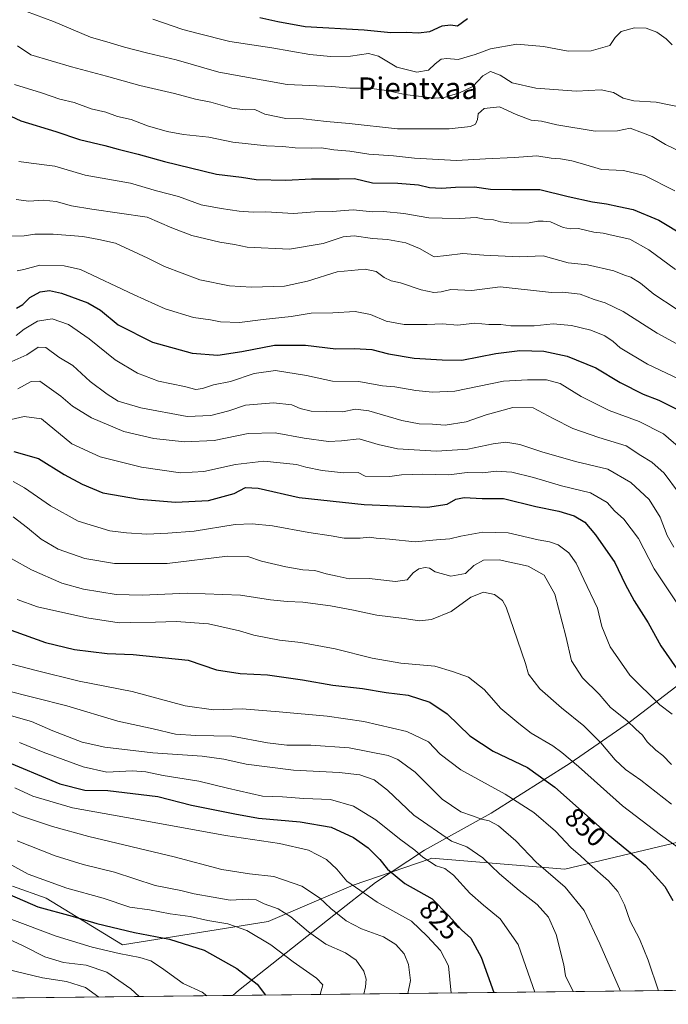
# Model space of a CAD drawing. Units: metres. Extents: x 576441 to 579874, y 4756619 to 4758971.
# Drawn here: x 576672 to 576911, y 4756619 to 4756982 of the extents above; entities that cross this region are included whole.
import ezdxf
from ezdxf.enums import TextEntityAlignment as Align

# ---------------------------------------------------------------- set-up
doc = ezdxf.new("R2010")
doc.units = ezdxf.units.M
doc.header["$MEASUREMENT"] = 0
for name, color, linetype, lineweight in [('Arbolado forestal CxS', 92, 'Continuous', 0), ('Comarca CxS', 21, 'Continuous', 0), ('Comunidad Autónoma CxS', 142, 'Continuous', 0), ('Curva de nivel maestra', 30, 'Continuous', 30), ('Curva de nivel normal', 30, 'Continuous', 0), ('Entidad de ámbito territorial', 7, 'Continuous', 0), ('Entidad de ámbito territorial CxS', 92, 'Continuous', 0), ('Espacio natural protegido CxS', 121, 'Continuous', 0), ('Municipio CxS', 4, 'Continuous', 0), ('Provincia CxS', 1, 'Continuous', 0), ('Rótulo de curva de nivel directora', 7, 'Continuous', 0), ('Texto cartográfico', 7, 'Continuous', 0)]:
    doc.layers.add(name, color=color, linetype=linetype, lineweight=lineweight)
doc.styles.add('Style-Arial', font='txt')

msp = doc.modelspace()

# ---------------------------------------------------------------- linework, layer by layer
at = {"layer": 'Arbolado forestal CxS', "color": 92, "linetype": 'Continuous', "lineweight": 0, "extrusion": (-0.2011040071031021, -0.002287656975977298, 0.9795672232943667), "elevation": -126086.2798960692, "flags": 128}
msp.add_lwpolyline([(-4749753.974643988, 618961.296509953), (-4749753.974643987, 617941.716955027)], dxfattribs=at)
at = {"layer": 'Arbolado forestal CxS', "color": 92, "linetype": 'Continuous', "lineweight": 0}
for points in [[(576669.1426999997, 4756662.5067, 802.3662999999942), (576681.5296999998, 4756658.001900001, 802.8806999999942), (576709.6413000004, 4756640.807700001, 797.8500000000058), (576763.4231000004, 4756649.380899999, 808.0494999999937), (576794.7670999998, 4756662.861099999, 820.1808000000019), (576823.1086999997, 4756672.5723, 830.6588999999949), (576823.6892999997, 4756672.7711, 830.9024000000064), (576872.8185000002, 4756668.793500001, 842.3390999999974), (576923.3021, 4756680.735099999, 858.6085000000021), (576959.1482999995, 4756692.794500001, 869.8907000000036), (576975.3602999998, 4756702.254899999, 876.7045999999974), (576986.3794999998, 4756714.705499999, 882.8037999999942), (576991.5188999996, 4756749.8029, 895.9845999999961), (576973.2034999998, 4756776.210700001, 899.7728000000062), (576964.6048999997, 4756789.5001, 901.1582999999956), (576968.5141000003, 4756811.387700001, 910.8671000000032), (576964.7414999995, 4756824.4013, 914.8923000000068), (576939.9808999998, 4756837.967700001, 909.2378999999928), (576939.9814999999, 4756869.236300001, 918.8944000000047), (576950.9254999999, 4756898.9407, 931.3522999999988), (576978.3636999996, 4756926.455700001, 947.954700000002), (577004.4751000004, 4756959.132900001, 961.7945000000036), (577033.3992999997, 4756973.2029, 969.4691000000021), (577052.1602999996, 4756978.674699999, 973.3016999999963)], [(577052.1602999996, 4756978.674699999, 973.3016999999963), (577033.3992999997, 4756973.2029, 969.4691000000021), (577004.4751000004, 4756959.132900001, 961.7945000000036), (576978.3636999996, 4756926.455700001, 947.954700000002), (576950.9254999999, 4756898.9407, 931.3522999999988), (576939.9814999999, 4756869.236300001, 918.8944000000047), (576939.9808999998, 4756837.967700001, 909.2378999999928), (576964.7414999995, 4756824.4013, 914.8923000000068), (576968.5141000003, 4756811.387700001, 910.8671000000032), (576964.6048999997, 4756789.5001, 901.1582999999956), (576973.2034999998, 4756776.210700001, 899.7728000000062), (576991.5188999996, 4756749.8029, 895.9845999999961), (576986.3794999998, 4756714.705499999, 882.8037999999942), (576975.3602999998, 4756702.254899999, 876.7045999999974), (576959.1482999995, 4756692.794500001, 869.8907000000036), (576923.3021, 4756680.735099999, 858.6085000000021), (576872.8185000002, 4756668.793500001, 842.3390999999974), (576823.6892999997, 4756672.7711, 830.9024000000064), (576823.1086999997, 4756672.5723, 830.6588999999949), (576794.7670999998, 4756662.861099999, 820.1808000000019), (576763.4231000004, 4756649.380899999, 808.0494999999937), (576709.6413000004, 4756640.807700001, 797.8500000000058), (576681.5296999998, 4756658.001900001, 802.8806999999942), (576669.1426999997, 4756662.5067, 802.3662999999942)], [(577052.1602999996, 4756978.674699999, 973.3016999999963), (577033.3992999997, 4756973.2029, 969.4691000000021), (577004.4751000004, 4756959.132900001, 961.7945000000036), (576978.3636999996, 4756926.455700001, 947.954700000002), (576950.9254999999, 4756898.9407, 931.3522999999988), (576939.9814999999, 4756869.236300001, 918.8944000000047), (576939.9808999998, 4756837.967700001, 909.2378999999928), (576964.7414999995, 4756824.4013, 914.8923000000068), (576968.5141000003, 4756811.387700001, 910.8671000000032), (576964.6048999997, 4756789.5001, 901.1582999999956), (576973.2034999998, 4756776.210700001, 899.7728000000062), (576991.5188999996, 4756749.8029, 895.9845999999961), (576986.3794999998, 4756714.705499999, 882.8037999999942), (576975.3602999998, 4756702.254899999, 876.7045999999974), (576959.1482999995, 4756692.794500001, 869.8907000000036), (576923.3021, 4756680.735099999, 858.6085000000021), (576872.8185000002, 4756668.793500001, 842.3390999999974), (576823.6892999997, 4756672.7711, 830.9024000000064), (576823.1086999997, 4756672.5723, 830.6588999999949), (576794.7670999998, 4756662.861099999, 820.1808000000019), (576763.4231000004, 4756649.380899999, 808.0494999999937), (576709.6413000004, 4756640.807700001, 797.8500000000058), (576681.5296999998, 4756658.001900001, 802.8806999999942), (576669.1426999997, 4756662.5067, 802.3662999999942)], [(577052.1602999996, 4756978.674699999, 973.3016999999963), (577033.3992999997, 4756973.2029, 969.4691000000021), (577004.4751000004, 4756959.132900001, 961.7945000000036), (576978.3636999996, 4756926.455700001, 947.954700000002), (576950.9254999999, 4756898.9407, 931.3522999999988), (576939.9814999999, 4756869.236300001, 918.8944000000047), (576939.9808999998, 4756837.967700001, 909.2378999999928), (576964.7414999995, 4756824.4013, 914.8923000000068), (576968.5141000003, 4756811.387700001, 910.8671000000032), (576964.6048999997, 4756789.5001, 901.1582999999956), (576973.2034999998, 4756776.210700001, 899.7728000000062), (576991.5188999996, 4756749.8029, 895.9845999999961), (576986.3794999998, 4756714.705499999, 882.8037999999942), (576975.3602999998, 4756702.254899999, 876.7045999999974), (576959.1482999995, 4756692.794500001, 869.8907000000036), (576923.3021, 4756680.735099999, 858.6085000000021), (576872.8185000002, 4756668.793500001, 842.3390999999974), (576823.6892999997, 4756672.7711, 830.9024000000064), (576823.1086999997, 4756672.5723, 830.6588999999949), (576794.7670999998, 4756662.861099999, 820.1808000000019), (576763.4231000004, 4756649.380899999, 808.0494999999937), (576709.6413000004, 4756640.807700001, 797.8500000000058), (576681.5296999998, 4756658.001900001, 802.8806999999942), (576669.1426999997, 4756662.5067, 802.3662999999942)], [(578971.6982000005, 4756647.365900001, 1042.974199999997), (576605.4556, 4756620.448799999, 768.6085000000021)]]:
    msp.add_polyline3d(points, dxfattribs=at)
at = {"layer": 'Comarca CxS', "color": 21, "linetype": 'Continuous', "lineweight": 0, "flags": 128}
msp.add_lwpolyline([(578122.6551270764, 4756637.707617314), (576750.3452981365, 4756622.09694391), (576464.9100005834, 4756618.849982392), (576456.9948999999, 4757327.4918), (576451.9569303959, 4757778.540762495)], dxfattribs=at)
at = {"layer": 'Comunidad Autónoma CxS', "color": 142, "linetype": 'Continuous', "lineweight": 0, "flags": 128}
msp.add_lwpolyline([(578122.6551270764, 4756637.707617314), (576750.3452981365, 4756622.09694391), (576464.9100005834, 4756618.849982392), (576456.9948999999, 4757327.4918), (576451.9569303959, 4757778.540762495)], dxfattribs=at)
at = {"layer": 'Curva de nivel maestra', "color": 30, "linetype": 'Continuous', "lineweight": 30, "flags": 128}
for points, elevation in [([(576760.3799999999, 4756983.0601), (576766.9699999997, 4756981.6501), (576777, 4756979.850099999), (576798.8200000003, 4756978.5101), (576808.6200000001, 4756977.540100001), (576814.4199999999, 4756977.7401), (576818.6900000004, 4756977.4301), (576822.9800000004, 4756977.950099999), (576827.5199999996, 4756980.020099999), (576830.6900000004, 4756980.380100001), (576833.1900000004, 4756980.0101), (576836.8600000005, 4756982.7601)], 950), ([(576665.04, 4756948.3201), (576672.2100000001, 4756945.0001), (576685.1200000001, 4756941.0101), (576693.8600000005, 4756938.0601), (576703.1900000004, 4756935.9101), (576708.0499999998, 4756934.520099999), (576715.4600000001, 4756932.6601), (576725.2199999997, 4756929.9001), (576744.3200000003, 4756925.340100001), (576753.5700000003, 4756924.1601), (576758.9699999997, 4756923.300100001), (576769.8600000005, 4756923.0801), (576779.3300000001, 4756923.530099999), (576789.5599999996, 4756923.5801), (576795.2000000002, 4756923.7401), (576801.8799999999, 4756922.140100001), (576811.1799999997, 4756921.950099999), (576818.8399999999, 4756921.3201), (576822.9199999999, 4756920.390100001), (576827.2800000003, 4756920.0701), (576832.5300000003, 4756920.540100001), (576839.54, 4756920.550100001), (576845.3799999999, 4756919.7301), (576853.2199999997, 4756919.5701), (576863.5999999996, 4756919.620100001), (576873.9900000002, 4756917.0001), (576883.0099999999, 4756915.020099999), (576888.1200000001, 4756914.390100001), (576892.7100000001, 4756913.3301), (576898.0099999999, 4756912.290100001), (576907.4699999997, 4756908.280099999), (576917, 4756902.5001)], 925), ([(576670.6100000005, 4756875.780099999), (576672.9500000002, 4756877.140100001), (576675.5499999998, 4756879.780099999), (576679.2999999998, 4756881.800100001), (576682.7100000001, 4756882.3201), (576687.2100000001, 4756881.300100001), (576696.9500000002, 4756877.770099999), (576701.5300000003, 4756875.120100001), (576708.0700000003, 4756869.670100001), (576720.6900000004, 4756863.2401), (576735.4000000004, 4756859.1801), (576744.8600000005, 4756858.4801), (576753.7400000002, 4756859.850099999), (576765.6900000004, 4756862.210100001), (576777.1900000004, 4756862.220100001), (576788.3499999996, 4756860.800100001), (576795.1799999997, 4756860.940099999), (576801.6600000003, 4756860.530099999), (576807.7300000004, 4756859.020099999), (576817.1900000004, 4756857.4001), (576827.5300000003, 4756856.7501), (576834.8600000005, 4756856.6501), (576847.3399999999, 4756859.0801), (576856.2000000002, 4756860.210100001), (576865.1200000001, 4756859.9901), (576873.6399999997, 4756858.120100001), (576884.1900000004, 4756853.790100001), (576893.1699999999, 4756848.360099999), (576901.75, 4756844.020099999), (576907.5, 4756841.9101), (576914.8600000005, 4756838.200099999)], 900), ([(576669.5899999999, 4756822.940099999), (576678.6500000004, 4756820.3301), (576688.1600000003, 4756814.4301), (576694.8600000005, 4756810.9001), (576702.4400000004, 4756807.710100001), (576715.9400000004, 4756805.280099999), (576729.2300000004, 4756804.2401), (576741.3799999999, 4756804.880100001), (576750.8099999996, 4756807.4301), (576755.0999999996, 4756809.600099999), (576759.6699999999, 4756809.360099999), (576774.8600000005, 4756805.890100001), (576798.79, 4756803.340100001), (576822.1900000004, 4756802.380100001), (576829.4600000001, 4756803.5101), (576832.5999999996, 4756805.300100001), (576835.7400000002, 4756805.970100001), (576842.2999999998, 4756805.600099999), (576850.2100000001, 4756805.5601), (576862.1699999999, 4756802.590100001), (576870.5599999996, 4756800.890100001), (576876.25, 4756799.1801), (576880.1299999999, 4756796.8101), (576884.1699999999, 4756792.1801), (576891.2599999999, 4756781.9001), (576895.0800000001, 4756773.940099999), (576898.3700000001, 4756767.8101), (576903.5800000001, 4756759.690099999), (576908.2400000002, 4756751.220100001), (576914.1699999999, 4756742.720100001)], 875), ([(576665.5800000001, 4756758.090100001), (576681.2300000004, 4756752.390100001), (576692.0099999999, 4756749.8101), (576704.0199999996, 4756748.4001), (576713.5800000001, 4756748.020099999), (576733.9000000004, 4756745.9301), (576744.4000000004, 4756742.3201), (576753.0899999999, 4756740.920100001), (576763.1200000001, 4756740.5101), (576776.0899999999, 4756738.620100001), (576787.1900000004, 4756736.600099999), (576798.2100000001, 4756735.4301), (576806.9400000004, 4756733.960100001), (576815.0199999996, 4756732.9801), (576823.0700000003, 4756730.4001), (576829.4400000004, 4756726.120100001), (576837.7300000004, 4756717.950099999), (576846.4199999999, 4756712.280099999), (576858.9800000004, 4756706.210100001), (576869.0700000003, 4756699.0101), (576888.7599999999, 4756681.4801), (576902.5, 4756670.1801), (576909.6799999997, 4756662.300100001), (576912.6500000004, 4756657.190099999)], 850), ([(576664.8600000005, 4756709.390100001), (576686.5499999998, 4756700.220100001), (576695.7400000002, 4756697.840100001), (576704.3300000001, 4756697.780099999), (576722.7599999999, 4756695.540100001), (576735.0700000003, 4756692.420100001), (576751.1100000005, 4756689.120100001), (576759.7800000003, 4756687.5801), (576775.2100000001, 4756686.2501), (576786.6299999999, 4756684.190099999), (576794.8499999996, 4756680.380100001), (576800.2800000003, 4756676.630100001), (576804.5700000003, 4756672.2501), (576807.4100000003, 4756668.7501), (576813.7999999998, 4756663.4801), (576823.8899999997, 4756657.7401), (576829.9299999997, 4756651.630100001), (576834.7199999997, 4756646.3301), (576838.1699999999, 4756643.2401), (576841.9900000002, 4756636.270099999), (576846.6091999998, 4756623.192199999)], 825), ([(576668.0300000003, 4756659.390100001), (576678.4800000004, 4756654.8201), (576691.0899999999, 4756651.440099999), (576700.1600000003, 4756648.7401), (576714.1200000001, 4756645.340100001), (576727.0099999999, 4756642.9101), (576739.79, 4756638.8301), (576751.8399999999, 4756632.040100001), (576759.3700000001, 4756626.340100001), (576762.3764000004, 4756622.233999999)], 800), ([(576762.3764000004, 4756622.233999999), (576762.3765000004, 4756622.2338)], 800)]:
    msp.add_lwpolyline(points, dxfattribs=dict(at, elevation=elevation))
at = {"layer": 'Curva de nivel normal', "color": 30, "linetype": 'Continuous', "lineweight": 0, "flags": 128}
for points, elevation in [([(576917.3399999999, 4756949.689999999), (576906.54, 4756951.880000001), (576898.29, 4756952.310000001), (576894.3200000003, 4756953.359999999), (576890.79, 4756955.430000001), (576886.1900000004, 4756956.359999999), (576877.0999999996, 4756955.92), (576862.1500000004, 4756957), (576853.4299999997, 4756958.939999999), (576848.9000000004, 4756961.800000001), (576845.3399999999, 4756963.220000001), (576842.5599999996, 4756961.58), (576838.8600000005, 4756957.619999999), (576833.9100000003, 4756955.359999999), (576828.2699999996, 4756953.560000001), (576824.8600000005, 4756953.350000001), (576813.7599999999, 4756954.640000001), (576807.1900000004, 4756956.15), (576800.6600000003, 4756957.01), (576793.5300000003, 4756957.08), (576786.8399999999, 4756957.630000001), (576770.3700000001, 4756958.439999999), (576745.1900000004, 4756962.960000001), (576729.4500000002, 4756967.529999999), (576718.9699999997, 4756969.890000001), (576710.3799999999, 4756972.100000001), (576705.1200000001, 4756973.800000001), (576697.9299999997, 4756975.800000001), (576684.2199999997, 4756981.66), (576674.2999999998, 4756985.279999999)], 940), ([(576720.8600000005, 4756982.539999999), (576731.9199999999, 4756978.640000001), (576737.1200000001, 4756977.289999999), (576749.2599999999, 4756974.24), (576764.7800000003, 4756971.859999999), (576778.7400000002, 4756969.5), (576786.3399999999, 4756968.689999999), (576793.79, 4756968.800000001), (576800.4299999997, 4756969.779999999), (576804.0999999996, 4756968.890000001), (576810.9000000004, 4756964.83), (576818.1900000004, 4756962.890000001), (576822.5300000003, 4756963.67), (576824.9400000004, 4756965.949999999), (576827.1900000004, 4756967.730000001), (576829.2800000003, 4756967.960000001), (576833.4500000002, 4756967.58), (576839.79, 4756969.439999999), (576845.4100000003, 4756971.58), (576855.0999999996, 4756973.230000001), (576865, 4756972.449999999), (576874.0499999998, 4756970.730000001), (576882.4900000002, 4756970.859999999), (576889.4100000003, 4756972.779999999), (576891.4000000004, 4756975.730000001), (576893.5800000001, 4756977.92), (576898.5300000003, 4756979.25), (576902.8600000005, 4756979.140000001), (576906.79, 4756977.66), (576910.1600000003, 4756975.230000001), (576912.3700000001, 4756973.050000001)], 945), ([(576670.9400000004, 4756972.67), (576675.8600000005, 4756969.34), (576690.8300000001, 4756964.859999999), (576703.7999999998, 4756961.430000001), (576716.0199999996, 4756958.029999999), (576728.8799999999, 4756955.09), (576736.5499999998, 4756953), (576742.3200000003, 4756951.800000001), (576749.9800000004, 4756949.609999999), (576754.8600000005, 4756948.970000001), (576758.5300000003, 4756949.189999999), (576762.1699999999, 4756947.480000001), (576769.8600000005, 4756945.859999999), (576776.3300000001, 4756945.680000001), (576784.9000000004, 4756944.75), (576793.3099999996, 4756943.980000001), (576811.0499999998, 4756941.960000001), (576830.1600000003, 4756942), (576838.04, 4756942.84), (576839.9199999999, 4756943.76), (576840.6200000001, 4756945.51), (576840.8600000005, 4756947.529999999), (576843.0800000001, 4756949.460000001), (576848.7599999999, 4756950.109999999), (576854.8600000005, 4756947.289999999), (576860.4400000004, 4756945.199999999), (576864.2300000004, 4756944.789999999), (576869.8600000005, 4756943.539999999), (576883.9400000004, 4756941.199999999), (576892.2000000002, 4756941.300000001), (576896.8600000005, 4756942.310000001), (576901.4800000004, 4756940.480000001), (576905.04, 4756939.17), (576909.9299999997, 4756936.24), (576918.1900000004, 4756932.310000001)], 935), ([(576669.8600000005, 4756958.350000001), (576679.8600000005, 4756955.350000001), (576686.6299999999, 4756952.99), (576691.8399999999, 4756951.689999999), (576698.0800000001, 4756949.430000001), (576703.5199999996, 4756948.199999999), (576707.8600000005, 4756946.58), (576712.9199999999, 4756945.41), (576718.9199999999, 4756943.17), (576726.1200000001, 4756941), (576732.1200000001, 4756939.9), (576741.5499999998, 4756938.880000001), (576750.4199999999, 4756937.140000001), (576762.7300000004, 4756935.699999999), (576768.8300000001, 4756935.51), (576773.3899999997, 4756934.960000001), (576779.3200000003, 4756934.859999999), (576783.1299999999, 4756935.050000001), (576787.5800000001, 4756934.24), (576793.4699999997, 4756933.82), (576800.5300000003, 4756932.65), (576809.6200000001, 4756932.08), (576817.3499999996, 4756931.189999999), (576832.8200000003, 4756930.300000001), (576843.5300000003, 4756930.970000001), (576854.1900000004, 4756931.480000001), (576862.4299999997, 4756932), (576867.8099999996, 4756931.230000001), (576871.2199999997, 4756930.970000001), (576875.3700000001, 4756930.220000001), (576879.3200000003, 4756929.07), (576886.3200000003, 4756927), (576894.3799999999, 4756926.600000001), (576902.1900000004, 4756924.75), (576913.4199999999, 4756919.130000001)], 930), ([(576671.4299999997, 4756929.99), (576675.9800000004, 4756929.32), (576684.7100000001, 4756928.25), (576695.9299999997, 4756924.949999999), (576712.5800000001, 4756922.01), (576722.2400000002, 4756919.109999999), (576730.3700000001, 4756917.039999999), (576738.6399999997, 4756913.949999999), (576746.0199999996, 4756912.640000001), (576752.6699999999, 4756911.57), (576757.9299999997, 4756911.26), (576762.5999999996, 4756911.33), (576772.7599999999, 4756910.810000001), (576780.6200000001, 4756911.42), (576787.0099999999, 4756911.550000001), (576794.8099999996, 4756912.060000001), (576801.8899999997, 4756911.32), (576805.9800000004, 4756911.470000001), (576813.4199999999, 4756910.75), (576822.6500000004, 4756909.199999999), (576827.5800000001, 4756909.08), (576833.9500000002, 4756908.92), (576840.0700000003, 4756909.25), (576843.2000000002, 4756908.720000001), (576846.5300000003, 4756908.439999999), (576849.1299999999, 4756907.640000001), (576853.2199999997, 4756907.220000001), (576859.5999999996, 4756907.369999999), (576862.8099999996, 4756907.890000001), (576864.8600000005, 4756907.9), (576867.5300000003, 4756907.680000001), (576872.1900000004, 4756905.619999999), (576874.8899999997, 4756905.119999999), (576877.9000000004, 4756905.230000001), (576883.5499999998, 4756903.930000001), (576886.9600000001, 4756903.5), (576890.5999999996, 4756902.65), (576896.8099999996, 4756901.289999999), (576903.7999999998, 4756897.350000001), (576913.5599999996, 4756890.039999999)], 920), ([(576670.5300000003, 4756915.960000001), (576675.1900000004, 4756915.300000001), (576680.5300000003, 4756915.640000001), (576685.1799999997, 4756915.25), (576690.8300000001, 4756913.640000001), (576698.3499999996, 4756912.310000001), (576718.75, 4756909.430000001), (576727.8600000005, 4756905.449999999), (576735.29, 4756902.699999999), (576745.5599999996, 4756900.24), (576751, 4756899.34), (576755.7000000002, 4756898.380000001), (576771.25, 4756897.600000001), (576783.6900000004, 4756899.699999999), (576791.0899999999, 4756902.100000001), (576795.1699999999, 4756902.52), (576801.8200000003, 4756901.5), (576807.4000000004, 4756901.16), (576814.1799999997, 4756899.960000001), (576819.2199999997, 4756897.800000001), (576824.6500000004, 4756894.74), (576829.2199999997, 4756895.210000001), (576835.1399999997, 4756896.01), (576842.9000000004, 4756895.390000001), (576856.1200000001, 4756894.82), (576864.8600000005, 4756895.08), (576874.0300000003, 4756892.5), (576881.1699999999, 4756891.859999999), (576890.9000000004, 4756889.600000001), (576894.8300000001, 4756887.939999999), (576897.1600000003, 4756887.199999999), (576900.7000000002, 4756885.050000001), (576905.6799999997, 4756881.02), (576913.8799999999, 4756875.560000001)], 915), ([(576666.1600000003, 4756902.350000001), (576673.4000000004, 4756902.460000001), (576677.2999999998, 4756903.119999999), (576684.0599999996, 4756903.16), (576695.0899999999, 4756902.33), (576700.9900000002, 4756901.15), (576707.0999999996, 4756899.779999999), (576718.9800000004, 4756894.32), (576725.1299999999, 4756891.140000001), (576738.2599999999, 4756886.289999999), (576749.2000000002, 4756884.01), (576757.2400000002, 4756883.59), (576769.3700000001, 4756883.960000001), (576777.9000000004, 4756885.730000001), (576788.8600000005, 4756889.25), (576799.2300000004, 4756890.17), (576803.2400000002, 4756889.380000001), (576806.1299999999, 4756887.180000001), (576808.75, 4756885.930000001), (576812.1900000004, 4756885.140000001), (576819.8499999996, 4756882.609999999), (576824.4900000002, 4756881.600000001), (576827.2000000002, 4756881.789999999), (576830.7300000004, 4756882.720000001), (576838.4500000002, 4756882.300000001), (576848.9600000001, 4756883.640000001), (576867.8600000005, 4756881.539999999), (576872.0300000003, 4756881.680000001), (576878.4199999999, 4756881), (576883.6699999999, 4756878.99), (576887.7300000004, 4756877.779999999), (576894.2800000003, 4756874.550000001), (576906.8099999996, 4756866.619999999), (576919.2199999997, 4756859.779999999)], 910), ([(576670.8600000005, 4756889.539999999), (576673.2699999996, 4756890.050000001), (576679.1699999999, 4756891.66), (576688.1500000004, 4756891.5), (576694.2100000001, 4756890.039999999), (576713.9699999997, 4756880.77), (576725.4699999997, 4756875.550000001), (576735.8600000005, 4756872.4), (576742.1900000004, 4756871.5), (576745.8600000005, 4756870.810000001), (576752.8600000005, 4756870.480000001), (576761.5300000003, 4756871.640000001), (576771.8600000005, 4756872.76), (576779.2199999997, 4756873.92), (576787.2300000004, 4756874.039999999), (576795.5300000003, 4756874.59), (576801.0999999996, 4756873.470000001), (576806.8600000005, 4756871.01), (576813.5300000003, 4756869.84), (576822, 4756869.76), (576827.7300000004, 4756870), (576833.1900000004, 4756869.5), (576839.6399999997, 4756870.230000001), (576844.8300000001, 4756869.84), (576849.2000000002, 4756869.800000001), (576852.9400000004, 4756869.26), (576861.5300000003, 4756869.26), (576868.5300000003, 4756869.980000001), (576875.2100000001, 4756869.439999999), (576882.4299999997, 4756867.640000001), (576887.5099999999, 4756865.560000001), (576890.6799999997, 4756863.460000001), (576893.1600000003, 4756861.17), (576903.3399999999, 4756855.15), (576917.1200000001, 4756848.65)], 905), ([(576670.4500000002, 4756865.779999999), (576673.4400000004, 4756868.01), (576678.3200000003, 4756871.039999999), (576683.7400000002, 4756871.84), (576689.79, 4756869.74), (576697.3899999997, 4756864.51), (576706.9299999997, 4756856.800000001), (576715.1600000003, 4756851.83), (576722.9900000002, 4756848.92), (576732.5300000003, 4756846.890000001), (576736.7199999997, 4756845.850000001), (576739.1900000004, 4756846.16), (576743.1900000004, 4756847.560000001), (576749.5300000003, 4756848.699999999), (576758.1900000004, 4756851.689999999), (576766.1200000001, 4756852.76), (576777.5499999998, 4756850.980000001), (576787.1200000001, 4756848.92), (576796.8600000005, 4756848.74), (576805.5300000003, 4756847.180000001), (576810.1299999999, 4756846.75), (576817.8200000003, 4756845.439999999), (576824.0499999998, 4756844.800000001), (576832.1799999997, 4756845.119999999), (576850.1399999997, 4756848.890000001), (576859.04, 4756849.380000001), (576866.0800000001, 4756849.42), (576871.04, 4756848.060000001), (576878.8799999999, 4756843.26), (576889.1399999997, 4756838.029999999), (576900.1900000004, 4756834.01), (576909.2000000002, 4756829.4), (576915.5599999996, 4756823.930000001)], 895), ([(576666.6299999999, 4756855.09), (576674.4600000001, 4756858.58), (576678.5300000003, 4756861.4), (576681.4600000001, 4756861.26), (576686.25, 4756857.699999999), (576691.3099999996, 4756854.66), (576697.75, 4756848.779999999), (576704.0099999999, 4756844.100000001), (576708.1299999999, 4756841.5), (576716.4299999997, 4756839.08), (576733.4800000004, 4756835.869999999), (576742.2199999997, 4756836.24), (576748.8399999999, 4756837.930000001), (576755.0499999998, 4756840.060000001), (576765.3799999999, 4756840.84), (576772.1200000001, 4756840.09), (576775.1900000004, 4756838.779999999), (576779.25, 4756837.789999999), (576790.79, 4756837.52), (576795.5599999996, 4756838.5), (576800.5199999996, 4756837.880000001), (576812.7199999997, 4756834.369999999), (576819.1299999999, 4756833.100000001), (576824.0599999996, 4756832.980000001), (576828.6200000001, 4756832.640000001), (576836.3799999999, 4756833.869999999), (576843.8200000003, 4756836.460000001), (576853.6500000004, 4756839.09), (576861.1399999997, 4756839.050000001), (576868.5599999996, 4756835.08), (576875.7000000002, 4756831.460000001), (576885.4000000004, 4756828.050000001), (576895.4299999997, 4756825.029999999), (576900.8200000003, 4756821.480000001), (576904.9100000003, 4756818.930000001), (576909.4699999997, 4756814.880000001), (576914.7599999999, 4756807.779999999)], 890), ([(576671.1399999997, 4756846.060000001), (576675.9900000002, 4756848.710000001), (576679.1399999997, 4756848.92), (576686.9199999999, 4756843.350000001), (576691.2800000003, 4756839.66), (576698.2100000001, 4756835.369999999), (576710.2000000002, 4756830.300000001), (576721.2400000002, 4756827.720000001), (576732.54, 4756826.480000001), (576743.5300000003, 4756826.92), (576755.9800000004, 4756829.560000001), (576766.0099999999, 4756829.810000001), (576776.6500000004, 4756827.82), (576785.6799999997, 4756826.58), (576790.4800000004, 4756826.789999999), (576796.9400000004, 4756827.600000001), (576803.9100000003, 4756825.480000001), (576811.1200000001, 4756823.91), (576825.5300000003, 4756823.08), (576836.9800000004, 4756823.720000001), (576846.3399999999, 4756825.800000001), (576851.0599999996, 4756826.350000001), (576856.1799999997, 4756825.480000001), (576864.2699999996, 4756822.730000001), (576876.7199999997, 4756819.26), (576888.6699999999, 4756816.34), (576897.1699999999, 4756811.52), (576903.8600000005, 4756805.210000001), (576907.9800000004, 4756798.66), (576910.5700000003, 4756791.9), (576912.9699999997, 4756787.600000001)], 885), ([(576916.5300000003, 4756763.34), (576905.7199999997, 4756779.539999999), (576899.9900000002, 4756790.74), (576894.5300000003, 4756797.890000001), (576891.0999999996, 4756801.060000001), (576888.4600000001, 4756804.039999999), (576882.2999999998, 4756807.65), (576871.54, 4756810.24), (576861.2599999999, 4756813.34), (576853.2699999996, 4756815.26), (576847.5099999999, 4756815.689999999), (576842.5999999996, 4756815.02), (576836.8499999996, 4756815.100000001), (576830.0599999996, 4756814.300000001), (576820.4600000001, 4756814.529999999), (576812.5800000001, 4756814.26), (576808.3099999996, 4756813.74), (576799.2300000004, 4756813.84), (576796.54, 4756815.180000001), (576791.3300000001, 4756815.060000001), (576783.3200000003, 4756815.859999999), (576777.2699999996, 4756817.100000001), (576773.7999999998, 4756818.07), (576761.8399999999, 4756819.359999999), (576751.3899999997, 4756818.07), (576739.6200000001, 4756815.480000001), (576731.0999999996, 4756815.029999999), (576716.75, 4756817.07), (576701.3899999997, 4756820.939999999), (576690.9900000002, 4756825.800000001), (576679.7999999998, 4756834.939999999), (576673.4299999997, 4756835.77), (576665.4800000004, 4756833.960000001)], 880), ([(576669.4000000004, 4756811.869999999), (576673.5099999999, 4756809.52), (576683.1200000001, 4756802.800000001), (576693.3200000003, 4756797.24), (576705.04, 4756793.640000001), (576711.2100000001, 4756792.880000001), (576718.6799999997, 4756792.369999999), (576726.3600000005, 4756792.789999999), (576736.1600000003, 4756793.51), (576751.2000000002, 4756795.970000001), (576757.4800000004, 4756796.180000001), (576765.0499999998, 4756795.49), (576778.3700000001, 4756793.050000001), (576786.6200000001, 4756791.83), (576791.4699999997, 4756790.939999999), (576797.3799999999, 4756790.92), (576800.7400000002, 4756791.279999999), (576803.1900000004, 4756790.9), (576808.0999999996, 4756790.59), (576817.6699999999, 4756789.59), (576825.4900000002, 4756790.33), (576830.4400000004, 4756790.689999999), (576834.4699999997, 4756791.66), (576842.5999999996, 4756793.08), (576851.8799999999, 4756792.9), (576862.9600000001, 4756790.32), (576867.2100000001, 4756789.560000001), (576870.3600000005, 4756788.4), (576874.3200000003, 4756785.460000001), (576877.0099999999, 4756781.67), (576879.7699999996, 4756775.689999999), (576884.8700000001, 4756765.02), (576886.5, 4756758.369999999), (576889.5, 4756750.75), (576896.7800000003, 4756740.4), (576907.8099999996, 4756729.430000001), (576912.3899999997, 4756726.01)], 870), ([(576669.3099999996, 4756798.810000001), (576674.5999999996, 4756794.76), (576679.7100000001, 4756790.51), (576685.9000000004, 4756786.9), (576695.8099999996, 4756783.4), (576706.7400000002, 4756781.619999999), (576726.1100000005, 4756781.58), (576748.3600000005, 4756784.24), (576755.8499999996, 4756784.199999999), (576761, 4756782.439999999), (576769.9500000002, 4756780.310000001), (576776.1699999999, 4756779.27), (576780.5999999996, 4756778.949999999), (576784.75, 4756777.710000001), (576788.8200000003, 4756776.930000001), (576793.2800000003, 4756775.9), (576800.6500000004, 4756776), (576810.2999999998, 4756774.9), (576814.6799999997, 4756775.539999999), (576816.8600000005, 4756778.16), (576818.9699999997, 4756779.640000001), (576821.3099999996, 4756780.119999999), (576822.8399999999, 4756779.880000001), (576824.9800000004, 4756778.539999999), (576830.7199999997, 4756776.91), (576836.1900000004, 4756777.930000001), (576839.1900000004, 4756780.83), (576842.8600000005, 4756782.779999999), (576848.5300000003, 4756782.859999999), (576859.2599999999, 4756780.640000001), (576865.1299999999, 4756777.300000001), (576869.0899999999, 4756770.279999999), (576873.1299999999, 4756754.74), (576875.2100000001, 4756745.689999999), (576879.3499999996, 4756739.4), (576885.4800000004, 4756733.32), (576889.7000000002, 4756728.380000001), (576895.6100000005, 4756723.58), (576898.9299999997, 4756720.430000001), (576901.4400000004, 4756718.199999999), (576903.2100000001, 4756715.74), (576906.3200000003, 4756712.600000001), (576908.9400000004, 4756710.699999999), (576912.1500000004, 4756707.430000001)], 865), ([(576668.6799999997, 4756783.41), (576676.1500000004, 4756779.199999999), (576687.3300000001, 4756774.350000001), (576695.3200000003, 4756772.050000001), (576707.3099999996, 4756770.16), (576716.8799999999, 4756769.84), (576733.6299999999, 4756770.609999999), (576753.25, 4756769.9), (576764.2599999999, 4756768.180000001), (576770.4100000003, 4756767.51), (576776.2300000004, 4756767.34), (576786.4500000002, 4756765.980000001), (576794.9199999999, 4756764.369999999), (576803.5, 4756762.439999999), (576813.5199999996, 4756761.310000001), (576819.2100000001, 4756760.380000001), (576823.6200000001, 4756760.880000001), (576830.8600000005, 4756763.84), (576838.1900000004, 4756769.15), (576842.8600000005, 4756770.960000001), (576846.9199999999, 4756770.140000001), (576849.7699999996, 4756767.9), (576851.2199999997, 4756765.470000001), (576855.3499999996, 4756753.300000001), (576858.3200000003, 4756744.66), (576859.3600000005, 4756740.710000001), (576863.6399999997, 4756735.32), (576871.5199999996, 4756728.279999999), (576879.8600000005, 4756721.640000001), (576886.1299999999, 4756715.350000001), (576891.3300000001, 4756709.130000001), (576895.2000000002, 4756705.539999999), (576900.7800000003, 4756701.630000001), (576912.0999999996, 4756692.77)], 860), ([(576915.9400000004, 4756675.800000001), (576908.0999999996, 4756681.380000001), (576894.1299999999, 4756692.130000001), (576877.9000000004, 4756706.640000001), (576871.6399999997, 4756711.800000001), (576868.4000000004, 4756714.279999999), (576860.4500000002, 4756718.99), (576855.8799999999, 4756722.49), (576849.25, 4756728), (576843.0199999996, 4756735.039999999), (576837.3300000001, 4756739.640000001), (576831.4400000004, 4756741.720000001), (576824.9000000004, 4756743.699999999), (576812.2800000003, 4756744.82), (576801.7699999996, 4756746.640000001), (576788.1200000001, 4756750.100000001), (576775.4800000004, 4756752.449999999), (576767.6200000001, 4756753.230000001), (576758.0899999999, 4756755.08), (576752.8600000005, 4756756.76), (576741.3399999999, 4756759.350000001), (576729.5300000003, 4756760.210000001), (576721.8499999996, 4756759.859999999), (576712.7699999996, 4756759.789999999), (576708.5099999999, 4756759.66), (576696.5499999998, 4756761.49), (576678.3700000001, 4756765.609999999), (576670.8099999996, 4756768.27)], 855), ([(576665.5300000003, 4756745.24), (576677.9000000004, 4756742.039999999), (576693.6900000004, 4756738.100000001), (576713.3099999996, 4756734.27), (576732.79, 4756729.039999999), (576743.25, 4756727.600000001), (576753.8700000001, 4756727.880000001), (576767.4600000001, 4756726.75), (576785.0999999996, 4756725.24), (576798.6799999997, 4756723.300000001), (576814.5599999996, 4756719.609999999), (576822.4800000004, 4756715.699999999), (576826.8399999999, 4756711.24), (576834.4400000004, 4756705.460000001), (576850.7800000003, 4756696.460000001), (576861.3300000001, 4756689.680000001), (576869.3899999997, 4756682.74), (576875.0800000001, 4756676.76), (576878.6200000001, 4756673.689999999), (576881.8700000001, 4756670.560000001), (576888.9199999999, 4756664.439999999), (576892.4000000004, 4756660.52), (576894.8399999999, 4756655.57), (576896.9299999997, 4756649.5), (576900.3099999996, 4756643.050000001), (576903.54, 4756635.199999999), (576907.2983999997, 4756623.882400001)], 845), ([(576893.3068000004, 4756623.723200001), (576885.7400000002, 4756641.189999999), (576879.9000000004, 4756653.49), (576872.9800000004, 4756662.08), (576862.2800000003, 4756671.380000001), (576854.6799999997, 4756679.16), (576848.2999999998, 4756684.720000001), (576844.8700000001, 4756686.609999999), (576842.1100000005, 4756687.180000001), (576838.7599999999, 4756688.460000001), (576834.4400000004, 4756689.880000001), (576827.5599999996, 4756694.550000001), (576817.6100000005, 4756704.560000001), (576811.2599999999, 4756709.199999999), (576807.6100000005, 4756710.720000001), (576793.2199999997, 4756713.51), (576779.1600000003, 4756714.51), (576770.2599999999, 4756714.480000001), (576763.1699999999, 4756715.34), (576749.9600000001, 4756717.84), (576736.7100000001, 4756718.060000001), (576729.2300000004, 4756718.58), (576721, 4756720.539999999), (576707.9199999999, 4756723.380000001), (576689.1100000005, 4756728.99), (576665.8300000001, 4756734.960000001)], 840), ([(576875.8810000002, 4756623.525), (576873.0099999999, 4756629.350000001), (576872.3799999999, 4756633.390000001), (576869.6600000003, 4756644.66), (576866.8399999999, 4756651.060000001), (576862.6600000003, 4756655.720000001), (576855.9199999999, 4756660.859999999), (576848.7199999997, 4756667.07), (576842.6200000001, 4756672.970000001), (576836.6699999999, 4756677.02), (576831.0700000003, 4756679.08), (576817.1699999999, 4756688.640000001), (576807.4100000003, 4756697.949999999), (576802.4500000002, 4756701.730000001), (576797.2000000002, 4756703.58), (576789.5499999998, 4756704.460000001), (576772.7100000001, 4756705.300000001), (576755.2800000003, 4756707.52), (576747.0300000003, 4756709.380000001), (576739.0599999996, 4756710.41), (576720.9000000004, 4756711.66), (576703.1399999997, 4756713.810000001), (576694.7599999999, 4756715.619999999), (576683.9900000002, 4756719.76), (576676.1399999997, 4756723.300000001), (576666.1900000004, 4756726.02)], 835), ([(576671.7199999997, 4756715.460000001), (576680.4299999997, 4756711.939999999), (576695.1799999997, 4756706.51), (576703.9199999999, 4756704.59), (576713.1900000004, 4756704.980000001), (576718.2999999998, 4756704.65), (576724.6699999999, 4756703.34), (576737.8399999999, 4756701.25), (576748.4400000004, 4756698.600000001), (576761.3499999996, 4756695.699999999), (576768.7199999997, 4756695.4), (576776.5599999996, 4756694.800000001), (576786.3600000005, 4756694.449999999), (576794.8499999996, 4756692.039999999), (576803.0899999999, 4756686.930000001), (576811.8099999996, 4756679.960000001), (576817.5, 4756675.720000001), (576820.4000000004, 4756673.210000001), (576825.3799999999, 4756669.99), (576828.5599999996, 4756668.99), (576831.7800000003, 4756666.51), (576837.7800000003, 4756659.9), (576842.7800000003, 4756655.439999999), (576848.9600000001, 4756650.390000001), (576855.5999999996, 4756640.939999999), (576859.3200000003, 4756630.33), (576861.6919, 4756623.363700001)], 830), ([(576669.9199999999, 4756698.710000001), (576676.5899999999, 4756695.689999999), (576691.2000000002, 4756691.32), (576714.5599999996, 4756687.24), (576747.7199999997, 4756681.189999999), (576767.6399999997, 4756678.220000001), (576778.29, 4756675.720000001), (576784.8600000005, 4756672.279999999), (576788.7599999999, 4756668.779999999), (576792.4000000004, 4756664.300000001), (576803.6100000005, 4756656.51), (576816.2400000002, 4756649.58), (576821.9900000002, 4756644), (576827.0099999999, 4756638.689999999), (576829.9100000003, 4756633.09), (576830.8979000002, 4756623.0134)], 820), ([(576657.1600000003, 4756695.15), (576672.0499999998, 4756688.390000001), (576683.8799999999, 4756684.52), (576697.2400000002, 4756680.74), (576728.79, 4756673.25), (576746.3300000001, 4756668.67), (576756.5300000003, 4756667.039999999), (576765.5300000003, 4756666.050000001), (576775.8600000005, 4756662.470000001), (576782.3600000005, 4756658.189999999), (576786.4800000004, 4756654.24), (576792.1399999997, 4756649.720000001), (576797.8499999996, 4756646.75), (576805.9800000004, 4756643.710000001), (576810.5, 4756640.949999999), (576813.5899999999, 4756637.539999999), (576815.2000000002, 4756633.49), (576815.8799999999, 4756627.609999999), (576814.8951000003, 4756622.831300001)], 815), ([(576670.9000000004, 4756679.180000001), (576684.8300000001, 4756673.640000001), (576695.2300000004, 4756670.42), (576706.79, 4756667.600000001), (576721.75, 4756662.76), (576731.2199999997, 4756660.84), (576736.1399999997, 4756659.58), (576743.1799999997, 4756658.350000001), (576749.4100000003, 4756657.289999999), (576756.1299999999, 4756657.689999999), (576759.0199999996, 4756657.359999999), (576761.8799999999, 4756655.890000001), (576767.0499999998, 4756654.060000001), (576771.79, 4756651.140000001), (576778.2400000002, 4756645.59), (576784.7300000004, 4756641.08), (576791.9800000004, 4756637.82), (576795.8600000005, 4756635.199999999), (576798.6699999999, 4756631.119999999), (576799.5199999996, 4756628.100000001), (576799.3200000003, 4756625.25), (576798.6950000003, 4756622.647)], 810), ([(576782.5821000002, 4756622.4638), (576783.5899999999, 4756626.100000001), (576781.1900000004, 4756628.529999999), (576772.6200000001, 4756634.52), (576764.3799999999, 4756640.810000001), (576755.5300000003, 4756646.039999999), (576748.5300000003, 4756648.57), (576741.2100000001, 4756649.76), (576734.5999999996, 4756651.279999999), (576727.2199999997, 4756652.24), (576719.6200000001, 4756653.720000001), (576712.3799999999, 4756654.74), (576702.5999999996, 4756658.029999999), (576689.0999999996, 4756661.779999999), (576674.8899999997, 4756666.91), (576661.0899999999, 4756674.430000001)], 805), ([(576740.8381000003, 4756621.988800001), (576739.0499999998, 4756623.310000001), (576732.0700000003, 4756626.480000001), (576724.0599999996, 4756632.359999999), (576720.1100000005, 4756634.880000001), (576716.0599999996, 4756636.180000001), (576708.4100000003, 4756637.57), (576698.5, 4756639.92), (576685.1900000004, 4756643.970000001), (576667.8600000005, 4756650.49)], 795), ([(576715.8790999996, 4756621.7049), (576712.7400000002, 4756624.57), (576703.9600000001, 4756630.76), (576696.3099999996, 4756633.289999999), (576687.9600000001, 4756634.289999999), (576680.9900000002, 4756636.34), (576673, 4756640.430000001), (576663.6600000003, 4756644.77)], 790), ([(576701.0154999997, 4756621.535900001), (576696, 4756625.100000001), (576689.0700000003, 4756627.27), (576680.2199999997, 4756628.58), (576663.2599999999, 4756632.640000001)], 785)]:
    msp.add_lwpolyline(points, dxfattribs=dict(at, elevation=elevation))
at = {"layer": 'Entidad de ámbito territorial', "color": 7, "linetype": 'Continuous', "lineweight": 0, "flags": 128}
msp.add_lwpolyline([(577216.4558999987, 4757122.499500002), (577203.2789999996, 4757091.990000002), (577184.8609999993, 4757055.048000001), (577166.6399999993, 4757028.429000001), (577132.300999999, 4756979.612000002), (577066.7609999991, 4756894.972), (577039.796, 4756861.365000002), (577003.0949999995, 4756817.161000002), (576973.4189999981, 4756787.389), (576945.98, 4756761.913000003), (576924.2000000004, 4756744.061000003), (576897.0739999993, 4756723.182999999), (576874.803999998, 4756707.858999998), (576845.6619999983, 4756689.444), (576821.0290000001, 4756675.803), (576802.945999999, 4756663.837), (576787.6709999999, 4756651.736000001), (576752.4359999984, 4756623.894999998), (576750.3452981357, 4756622.096943909)], dxfattribs=at)
msp.add_lwpolyline([(577216.4558999987, 4757122.499500002), (577203.2789999996, 4757091.990000002), (577184.8609999993, 4757055.048000001), (577166.6399999993, 4757028.429000001), (577132.300999999, 4756979.612000002), (577066.7609999991, 4756894.972), (577039.796, 4756861.365000002), (577003.0949999995, 4756817.161000002), (576973.4189999981, 4756787.389), (576945.98, 4756761.913000003), (576924.2000000004, 4756744.061000003), (576897.0739999993, 4756723.182999999), (576874.803999998, 4756707.858999998), (576845.6619999983, 4756689.444), (576821.0290000001, 4756675.803), (576802.945999999, 4756663.837), (576787.6709999999, 4756651.736000001), (576752.4359999984, 4756623.894999998), (576750.3452981357, 4756622.096943909)], dxfattribs=at)
at = {"layer": 'Entidad de ámbito territorial CxS', "color": 92, "linetype": 'Continuous', "lineweight": 0, "flags": 128}
for points in [[(577039.7960000008, 4756861.365000002), (577003.0950000003, 4756817.161000002), (576973.418999999, 4756787.389000001), (576945.9800000008, 4756761.913000002), (576924.2000000012, 4756744.061000002), (576897.0740000004, 4756723.183), (576874.8039999988, 4756707.858999998), (576845.6619999991, 4756689.443999999), (576821.029000001, 4756675.802999999), (576802.9459999999, 4756663.836999999), (576787.6710000007, 4756651.736), (576752.4359999992, 4756623.894999999), (576750.3452981365, 4756622.09694391), (576464.9100005834, 4756618.849982392), (576456.9948999999, 4757327.4918), (576451.9569303959, 4757778.540762495)], [(578122.6551270764, 4756637.707617314), (576750.3452981365, 4756622.09694391), (576752.4359999992, 4756623.894999999), (576787.6710000007, 4756651.736), (576802.9459999999, 4756663.836999999), (576821.029000001, 4756675.802999999), (576845.6619999991, 4756689.443999999), (576874.8039999988, 4756707.858999998), (576897.0740000004, 4756723.183), (576924.2000000012, 4756744.061000002), (576945.9800000008, 4756761.913000002), (576973.418999999, 4756787.389000001), (577003.0950000003, 4756817.161000002), (577039.7960000008, 4756861.365000002)]]:
    msp.add_lwpolyline(points, dxfattribs=at)
at = {"layer": 'Espacio natural protegido CxS', "color": 121, "linetype": 'Continuous', "lineweight": 0, "flags": 128}
msp.add_lwpolyline([(578122.6551270764, 4756637.707617314), (576750.3452981365, 4756622.09694391), (576464.9100005834, 4756618.849982392), (576456.9948999999, 4757327.4918), (576451.9569303959, 4757778.540762495)], dxfattribs=at)
at = {"layer": 'Municipio CxS', "color": 4, "linetype": 'Continuous', "lineweight": 0, "flags": 128}
msp.add_lwpolyline([(578122.6551270764, 4756637.707617314), (576750.3452981365, 4756622.09694391), (576464.9100005834, 4756618.849982392), (576456.9948999999, 4757327.4918), (576451.9569303959, 4757778.540762495)], dxfattribs=at)
at = {"layer": 'Provincia CxS', "color": 1, "linetype": 'Continuous', "lineweight": 0, "flags": 128}
msp.add_lwpolyline([(578122.6551270764, 4756637.707617314), (576750.3452981365, 4756622.09694391), (576464.9100005834, 4756618.849982392), (576456.9948999999, 4757327.4918), (576451.9569303959, 4757778.540762495)], dxfattribs=at)

# ---------------------------------------------------------------- texts
at = {"layer": 'Rótulo de curva de nivel directora', "color": 7, "linetype": 'Continuous', "lineweight": 0, "style": 'Style-Arial'}
for s, rotation, p in [('850', 318.3212338169234, (576880.3721578912, 4756684.222074369)), ('825', 314.6699183687821, (576826.5955461673, 4756649.976445932))]:
    msp.add_text(s, height=7.000000000000002, rotation=rotation, dxfattribs=at).set_placement(p, align=Align.MIDDLE_CENTER)
at = {"layer": 'Texto cartográfico', "color": 7, "linetype": 'Continuous', "lineweight": 0, "style": 'Style-Arial'}
msp.add_text('Pientxaa', height=8, dxfattribs=at).set_placement((576818.5789524385, 4756957.01015), align=Align.MIDDLE_CENTER)

doc.saveas('drawing.dxf')
